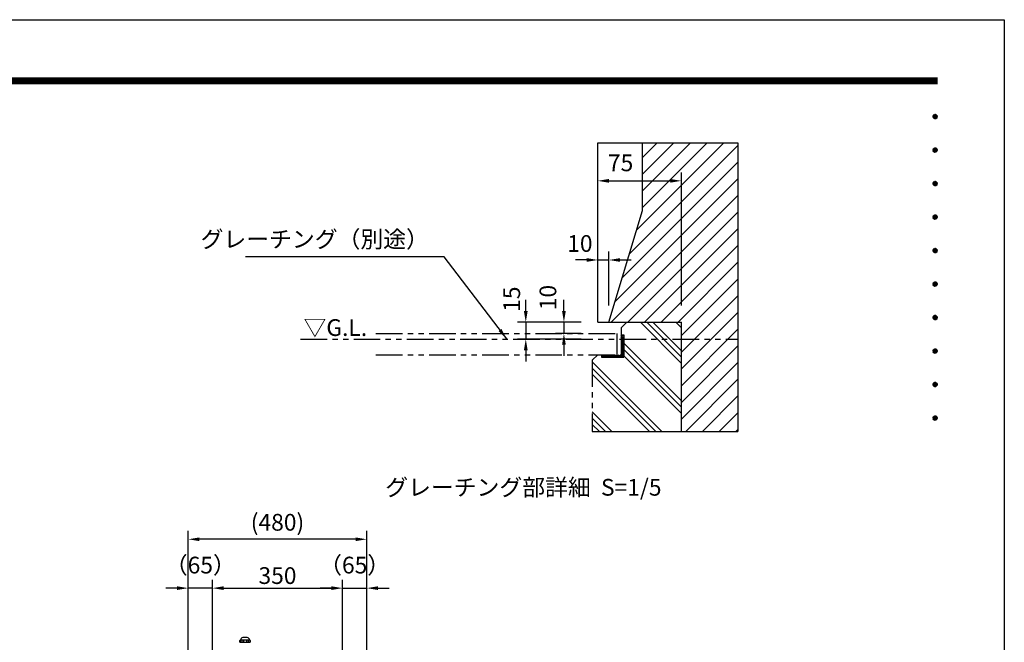
# Model space of a CAD drawing. Extents: x -941 to 5359, y -12985 to -8530.
# Drawn here: x 2712 to 5359, y -10203 to -8530 of the extents above; entities that cross this region are included whole.
import ezdxf
from ezdxf.enums import TextEntityAlignment as Align

# ---------------------------------------------------------------- set-up
doc = ezdxf.new("R2010")
doc.units = 0
doc.header["$LTSCALE"] = 4.5
doc.linetypes.add('PHANTOM2', pattern=[31.75, 15.875, -3.175, 3.175, -3.175, 3.175, -3.175])
doc.layers.get('0').update_dxf_attribs({"linetype": 'CONTINUOUS'})
doc.layers.get('DEFPOINTS').update_dxf_attribs({"linetype": 'CONTINUOUS'})
for name, color, linetype in [('P001', 131, 'CONTINUOUS'), ('P011', 151, 'CONTINUOUS'), ('P901', 135, 'CONTINUOUS'), ('P910', 105, 'CONTINUOUS'), ('P_2DIM', 6, 'CONTINUOUS'), ('P_3TEXT', 60, 'CONTINUOUS'), ('P_5DRAWFRAME', 104, 'CONTINUOUS'), ('P_7THICK', 7, 'CONTINUOUS')]:
    doc.layers.add(name, color=color, linetype=linetype)
doc.styles.add('BIGFONT', font='simplex.shx', dxfattribs={"bigfont": 'bigfont.shx'})
doc.dimstyles.new('DIMBIGFONT$0', dxfattribs={"dimscale": 15, "dimtxt": 3, "dimasz": 2, "dimexe": 1.5, "dimexo": 3, "dimgap": 0.75, "dimtad": 1, "dimdec": 1, "dimdsep": 46, "dimtxsty": 'BIGFONT', "dimsah": 1, "dimcen": 0, "dimclrt": 230, "dimadec": 1, "dimazin": 2, "dimtfac": 0.6, "dimtdec": 1, "dimtofl": 0, "dimtmove": 2, "dimatfit": 3, "dimfxl": 1, "dimtvp": 1, "dimtolj": 1, "dimarcsym": 0})
doc.dimstyles.new('DIMBIGFONT$7', dxfattribs={"dimscale": 15, "dimtxt": 3, "dimasz": 2, "dimexe": 1.5, "dimexo": 3, "dimgap": 0.75, "dimtad": 1, "dimdec": 1, "dimdsep": 46, "dimtxsty": 'BIGFONT', "dimsah": 1, "dimcen": 0, "dimclrt": 230, "dimadec": 1, "dimazin": 2, "dimtfac": 0.6, "dimtdec": 1, "dimtofl": 0, "dimtmove": 0, "dimatfit": 3, "dimfxl": 1, "dimtvp": 1, "dimtolj": 1, "dimarcsym": 0})

# ---------------------------------------------------------------- blocks, each defined once
blk = doc.blocks.new('DFP3')
at = {"color": 0}
for p, q in [((21.5, 286.6), (408, 286.6)), ((21.5, 286.55), (408, 286.55)), ((21.5, 286.5), (408, 286.5)), ((21.5, 286.45), (408, 286.45)), ((21.5, 286.4), (408, 286.4)), ((408, 286.35), (21.5, 286.35)), ((21.5, 286.3), (408, 286.3)), ((408, 286.25), (21.5, 286.25)), ((21.5, 286.2), (408, 286.2)), ((408, 286.15), (21.5, 286.15)), ((21.5, 286.1), (408, 286.1)), ((21.5, 286.05), (408, 286.05)), ((21.5, 286), (408, 286)), ((21.5, 285.95), (408, 285.95)), ((21.5, 285.9), (408, 285.9)), ((21.5, 285.85), (408, 285.85)), ((21.5, 285.8), (408, 285.8)), ((21.5, 285.75), (408, 285.75)), ((21.5, 285.7), (408, 285.7)), ((408, 285.65), (21.5, 285.65)), ((21.5, 285.6), (408, 285.6)), ((407.2, 279.65), (407.6, 280.05)), ((407.2, 279.65), (407.6, 279.25)), ((407.21, 279.73), (407.52, 280.04)), ((407.21, 279.58), (407.67, 280.04)), ((407.21, 279.72), (407.67, 279.26)), ((407.21, 279.57), (407.52, 279.26)), ((407.22, 279.53), (407.72, 280.03)), ((407.22, 279.77), (407.72, 279.27)), ((407.24, 279.48), (407.77, 280.01)), ((407.24, 279.82), (407.77, 279.29)), ((407.25, 279.84), (407.41, 280)), ((407.25, 279.46), (407.41, 279.3)), ((407.26, 279.43), (407.82, 279.99)), ((407.26, 279.87), (407.82, 279.31)), ((407.29, 279.39), (407.86, 279.96)), ((407.29, 279.91), (407.86, 279.34)), ((407.33, 279.94), (407.89, 279.38)), ((407.33, 279.36), (407.89, 279.92)), ((407.37, 279.98), (407.93, 279.42)), ((407.37, 279.32), (407.93, 279.88)), ((407.41, 280), (407.95, 279.46)), ((407.41, 279.3), (407.95, 279.84)), ((407.46, 280.03), (407.98, 279.51)), ((407.46, 279.27), (407.98, 279.79)), ((407.52, 280.04), (407.99, 279.57)), ((407.52, 279.26), (407.99, 279.73)), ((407.58, 280.05), (408, 279.63)), ((407.58, 279.25), (408, 279.67)), ((407.65, 280.05), (408, 279.7)), ((407.65, 279.25), (408, 279.6)), ((407.75, 280.02), (407.97, 279.8)), ((407.75, 279.28), (407.97, 279.5)), ((407.2, 273.65), (407.6, 274.05)), ((407.2, 273.65), (407.6, 273.25)), ((407.21, 273.73), (407.52, 274.04)), ((407.21, 273.58), (407.67, 274.04)), ((407.21, 273.72), (407.67, 273.26)), ((407.22, 273.53), (407.72, 274.03)), ((407.22, 273.77), (407.72, 273.27)), ((407.24, 273.48), (407.77, 274.01)), ((407.24, 273.82), (407.77, 273.29)), ((407.25, 273.84), (407.41, 274)), ((407.26, 273.43), (407.82, 273.99)), ((407.26, 273.87), (407.82, 273.31)), ((407.29, 273.39), (407.86, 273.96)), ((407.29, 273.91), (407.86, 273.34)), ((407.33, 273.94), (407.89, 273.38)), ((407.33, 273.36), (407.89, 273.92)), ((407.37, 273.98), (407.93, 273.42)), ((407.37, 273.32), (407.93, 273.88)), ((407.41, 274), (407.95, 273.46)), ((407.41, 273.3), (407.95, 273.84)), ((407.46, 274.03), (407.98, 273.51)), ((407.46, 273.27), (407.98, 273.79)), ((407.52, 274.04), (407.99, 273.57)), ((407.52, 273.26), (407.99, 273.73)), ((407.58, 274.05), (408, 273.63)), ((407.58, 273.25), (408, 273.67)), ((407.65, 274.05), (408, 273.7)), ((407.65, 273.25), (408, 273.6)), ((407.75, 274.02), (407.97, 273.8)), ((407.21, 273.57), (407.52, 273.26)), ((407.25, 273.46), (407.41, 273.3)), ((407.75, 273.28), (407.97, 273.5)), ((407.2, 267.65), (407.6, 268.05)), ((407.2, 267.65), (407.6, 267.25)), ((407.21, 267.73), (407.52, 268.04)), ((407.21, 267.58), (407.67, 268.04)), ((407.21, 267.72), (407.67, 267.26)), ((407.21, 267.57), (407.52, 267.26)), ((407.22, 267.53), (407.72, 268.03)), ((407.22, 267.77), (407.72, 267.27)), ((407.24, 267.48), (407.77, 268.01)), ((407.24, 267.82), (407.77, 267.29)), ((407.25, 267.84), (407.41, 268)), ((407.25, 267.46), (407.41, 267.3)), ((407.26, 267.43), (407.82, 267.99)), ((407.26, 267.87), (407.82, 267.31)), ((407.29, 267.39), (407.86, 267.96)), ((407.29, 267.91), (407.86, 267.34)), ((407.33, 267.94), (407.89, 267.38)), ((407.33, 267.36), (407.89, 267.92)), ((407.37, 267.98), (407.93, 267.42)), ((407.37, 267.32), (407.93, 267.88)), ((407.41, 268), (407.95, 267.46)), ((407.41, 267.3), (407.95, 267.84)), ((407.46, 268.03), (407.98, 267.51)), ((407.46, 267.27), (407.98, 267.79)), ((407.52, 268.04), (407.99, 267.57)), ((407.52, 267.26), (407.99, 267.73)), ((407.58, 268.05), (408, 267.63)), ((407.58, 267.25), (408, 267.67)), ((407.65, 268.05), (408, 267.7)), ((407.65, 267.25), (408, 267.6)), ((407.75, 268.02), (407.97, 267.8)), ((407.75, 267.28), (407.97, 267.5)), ((407.2, 261.65), (407.6, 262.05)), ((407.2, 261.65), (407.6, 261.25)), ((407.21, 261.73), (407.52, 262.04)), ((407.21, 261.58), (407.67, 262.04)), ((407.21, 261.72), (407.67, 261.26)), ((407.21, 261.57), (407.52, 261.26)), ((407.22, 261.53), (407.72, 262.03)), ((407.22, 261.77), (407.72, 261.27)), ((407.24, 261.48), (407.77, 262.01)), ((407.24, 261.82), (407.77, 261.29)), ((407.25, 261.84), (407.41, 262)), ((407.25, 261.46), (407.41, 261.3)), ((407.26, 261.43), (407.82, 261.99)), ((407.26, 261.87), (407.82, 261.31)), ((407.29, 261.39), (407.86, 261.96)), ((407.29, 261.91), (407.86, 261.34)), ((407.33, 261.94), (407.89, 261.38)), ((407.33, 261.36), (407.89, 261.92)), ((407.37, 261.98), (407.93, 261.42)), ((407.37, 261.32), (407.93, 261.88)), ((407.41, 262), (407.95, 261.46)), ((407.41, 261.3), (407.95, 261.84)), ((407.46, 262.03), (407.98, 261.51)), ((407.46, 261.27), (407.98, 261.79)), ((407.52, 262.04), (407.99, 261.57)), ((407.52, 261.26), (407.99, 261.73)), ((407.58, 262.05), (408, 261.63)), ((407.58, 261.25), (408, 261.67)), ((407.65, 262.05), (408, 261.7)), ((407.65, 261.25), (408, 261.6)), ((407.75, 262.02), (407.97, 261.8)), ((407.75, 261.28), (407.97, 261.5)), ((407.2, 255.65), (407.6, 256.05)), ((407.21, 255.73), (407.52, 256.04)), ((407.21, 255.58), (407.67, 256.04)), ((407.22, 255.53), (407.72, 256.03)), ((407.24, 255.48), (407.77, 256.01)), ((407.25, 255.84), (407.41, 256)), ((407.26, 255.43), (407.82, 255.99)), ((407.29, 255.39), (407.86, 255.96)), ((407.33, 255.94), (407.89, 255.38)), ((407.37, 255.98), (407.93, 255.42)), ((407.41, 256), (407.95, 255.46)), ((407.46, 256.03), (407.98, 255.51)), ((407.52, 256.04), (407.99, 255.57)), ((407.58, 256.05), (408, 255.63)), ((407.65, 256.05), (408, 255.7)), ((407.75, 256.02), (407.97, 255.8)), ((407.2, 255.65), (407.6, 255.25)), ((407.21, 255.72), (407.67, 255.26)), ((407.21, 255.57), (407.52, 255.26)), ((407.22, 255.77), (407.72, 255.27)), ((407.24, 255.82), (407.77, 255.29)), ((407.25, 255.46), (407.41, 255.3)), ((407.26, 255.87), (407.82, 255.31)), ((407.29, 255.91), (407.86, 255.34)), ((407.33, 255.36), (407.89, 255.92)), ((407.37, 255.32), (407.93, 255.88)), ((407.41, 255.3), (407.95, 255.84)), ((407.46, 255.27), (407.98, 255.79)), ((407.52, 255.26), (407.99, 255.73)), ((407.58, 255.25), (408, 255.67)), ((407.65, 255.25), (408, 255.6)), ((407.75, 255.28), (407.97, 255.5)), ((407.2, 249.65), (407.6, 250.05)), ((407.2, 249.65), (407.6, 249.25)), ((407.21, 249.73), (407.52, 250.04)), ((407.21, 249.58), (407.67, 250.04)), ((407.21, 249.72), (407.67, 249.26)), ((407.21, 249.57), (407.52, 249.26)), ((407.22, 249.53), (407.72, 250.03)), ((407.22, 249.77), (407.72, 249.27)), ((407.24, 249.48), (407.77, 250.01)), ((407.24, 249.82), (407.77, 249.29)), ((407.25, 249.84), (407.41, 250)), ((407.25, 249.46), (407.41, 249.3)), ((407.26, 249.43), (407.82, 249.99)), ((407.26, 249.87), (407.82, 249.31)), ((407.29, 249.39), (407.86, 249.96)), ((407.29, 249.91), (407.86, 249.34)), ((407.33, 249.94), (407.89, 249.38)), ((407.33, 249.36), (407.89, 249.92)), ((407.37, 249.98), (407.93, 249.42)), ((407.37, 249.32), (407.93, 249.88)), ((407.41, 250), (407.95, 249.46)), ((407.41, 249.3), (407.95, 249.84)), ((407.46, 250.03), (407.98, 249.51)), ((407.46, 249.27), (407.98, 249.79)), ((407.52, 250.04), (407.99, 249.57)), ((407.52, 249.26), (407.99, 249.73)), ((407.58, 250.05), (408, 249.63)), ((407.58, 249.25), (408, 249.67)), ((407.65, 250.05), (408, 249.7)), ((407.65, 249.25), (408, 249.6)), ((407.75, 250.02), (407.97, 249.8)), ((407.75, 249.28), (407.97, 249.5)), ((407.2, 243.65), (407.6, 244.05)), ((407.2, 243.65), (407.6, 243.25)), ((407.21, 243.73), (407.52, 244.04)), ((407.21, 243.58), (407.67, 244.04)), ((407.21, 243.72), (407.67, 243.26)), ((407.22, 243.53), (407.72, 244.03)), ((407.22, 243.77), (407.72, 243.27)), ((407.24, 243.48), (407.77, 244.01)), ((407.24, 243.82), (407.77, 243.29)), ((407.25, 243.84), (407.41, 244)), ((407.26, 243.43), (407.82, 243.99)), ((407.26, 243.87), (407.82, 243.31)), ((407.29, 243.39), (407.86, 243.96)), ((407.29, 243.91), (407.86, 243.34)), ((407.33, 243.94), (407.89, 243.38)), ((407.33, 243.36), (407.89, 243.92)), ((407.37, 243.98), (407.93, 243.42)), ((407.37, 243.32), (407.93, 243.88)), ((407.41, 244), (407.95, 243.46)), ((407.41, 243.3), (407.95, 243.84)), ((407.46, 244.03), (407.98, 243.51)), ((407.46, 243.27), (407.98, 243.79)), ((407.52, 244.04), (407.99, 243.57)), ((407.52, 243.26), (407.99, 243.73)), ((407.58, 244.05), (408, 243.63)), ((407.58, 243.25), (408, 243.67)), ((407.65, 244.05), (408, 243.7)), ((407.65, 243.25), (408, 243.6)), ((407.75, 244.02), (407.97, 243.8)), ((407.21, 243.57), (407.52, 243.26)), ((407.25, 243.46), (407.41, 243.3)), ((407.75, 243.28), (407.97, 243.5)), ((407.2, 237.65), (407.6, 238.05)), ((407.2, 237.65), (407.6, 237.25)), ((407.21, 237.73), (407.52, 238.04)), ((407.21, 237.58), (407.67, 238.04)), ((407.21, 237.72), (407.67, 237.26)), ((407.21, 237.57), (407.52, 237.26)), ((407.22, 237.53), (407.72, 238.03)), ((407.22, 237.77), (407.72, 237.27)), ((407.24, 237.48), (407.77, 238.01)), ((407.24, 237.82), (407.77, 237.29)), ((407.25, 237.84), (407.41, 238)), ((407.25, 237.46), (407.41, 237.3)), ((407.26, 237.43), (407.82, 237.99)), ((407.26, 237.87), (407.82, 237.31)), ((407.29, 237.39), (407.86, 237.96)), ((407.29, 237.91), (407.86, 237.34)), ((407.33, 237.94), (407.89, 237.38)), ((407.33, 237.36), (407.89, 237.92)), ((407.37, 237.98), (407.93, 237.42)), ((407.37, 237.32), (407.93, 237.88)), ((407.41, 238), (407.95, 237.46)), ((407.41, 237.3), (407.95, 237.84)), ((407.46, 238.03), (407.98, 237.51)), ((407.46, 237.27), (407.98, 237.79)), ((407.52, 238.04), (407.99, 237.57)), ((407.52, 237.26), (407.99, 237.73)), ((407.58, 238.05), (408, 237.63)), ((407.58, 237.25), (408, 237.67)), ((407.65, 238.05), (408, 237.7)), ((407.65, 237.25), (408, 237.6)), ((407.75, 238.02), (407.97, 237.8)), ((407.75, 237.28), (407.97, 237.5)), ((407.2, 231.65), (407.6, 232.05)), ((407.2, 231.65), (407.6, 231.25)), ((407.21, 231.73), (407.52, 232.04)), ((407.21, 231.58), (407.67, 232.04)), ((407.21, 231.72), (407.67, 231.26)), ((407.21, 231.57), (407.52, 231.26)), ((407.22, 231.53), (407.72, 232.03)), ((407.22, 231.77), (407.72, 231.27)), ((407.24, 231.48), (407.77, 232.01)), ((407.24, 231.82), (407.77, 231.29)), ((407.25, 231.84), (407.41, 232)), ((407.25, 231.46), (407.41, 231.3)), ((407.26, 231.43), (407.82, 231.99)), ((407.26, 231.87), (407.82, 231.31)), ((407.29, 231.39), (407.86, 231.96)), ((407.29, 231.91), (407.86, 231.34)), ((407.33, 231.94), (407.89, 231.38)), ((407.33, 231.36), (407.89, 231.92)), ((407.37, 231.98), (407.93, 231.42)), ((407.37, 231.32), (407.93, 231.88)), ((407.41, 232), (407.95, 231.46)), ((407.41, 231.3), (407.95, 231.84)), ((407.46, 232.03), (407.98, 231.51)), ((407.46, 231.27), (407.98, 231.79)), ((407.52, 232.04), (407.99, 231.57)), ((407.52, 231.26), (407.99, 231.73)), ((407.58, 232.05), (408, 231.63)), ((407.58, 231.25), (408, 231.67)), ((407.65, 232.05), (408, 231.7)), ((407.65, 231.25), (408, 231.6)), ((407.75, 232.02), (407.97, 231.8)), ((407.75, 231.28), (407.97, 231.5)), ((407.2, 225.65), (407.6, 226.05)), ((407.21, 225.73), (407.52, 226.04)), ((407.21, 225.58), (407.67, 226.04)), ((407.22, 225.53), (407.72, 226.03)), ((407.24, 225.48), (407.77, 226.01)), ((407.25, 225.84), (407.41, 226)), ((407.26, 225.43), (407.82, 225.99)), ((407.29, 225.39), (407.86, 225.96)), ((407.33, 225.94), (407.89, 225.38)), ((407.37, 225.98), (407.93, 225.42)), ((407.41, 226), (407.95, 225.46)), ((407.46, 226.03), (407.98, 225.51)), ((407.52, 226.04), (407.99, 225.57)), ((407.58, 226.05), (408, 225.63)), ((407.65, 226.05), (408, 225.7)), ((407.75, 226.02), (407.97, 225.8)), ((407.2, 225.65), (407.6, 225.25)), ((407.21, 225.72), (407.67, 225.26)), ((407.21, 225.57), (407.52, 225.26)), ((407.22, 225.77), (407.72, 225.27)), ((407.24, 225.82), (407.77, 225.29)), ((407.25, 225.46), (407.41, 225.3)), ((407.26, 225.87), (407.82, 225.31)), ((407.29, 225.91), (407.86, 225.34)), ((407.33, 225.36), (407.89, 225.92)), ((407.37, 225.32), (407.93, 225.88)), ((407.41, 225.3), (407.95, 225.84)), ((407.46, 225.27), (407.98, 225.79)), ((407.52, 225.26), (407.99, 225.73)), ((407.58, 225.25), (408, 225.67)), ((407.65, 225.25), (408, 225.6)), ((407.75, 225.28), (407.97, 225.5))]:
    blk.add_line(p, q, dxfattribs=at)
at = {"layer": 'DEFPOINTS', "color": 0}
for p, q in [((0, 297), (420, 297)), ((420, 297), (420, 0))]:
    blk.add_line(p, q, dxfattribs=at)
at = {"color": 83, "ltscale": 0.5, "style": 'BIGFONT', "flags": 8}
for tag, p in [('REV04', (26.47, 27.61)), ('REV03', (26.47, 21.7)), ('REV02', (26.47, 15.58)), ('REV01', (26.47, 10.33))]:
    blk.add_attdef(tag, text='', height=2, dxfattribs=at).set_placement(p, align=Align.BOTTOM_LEFT)
for tag, p in [('REVD4', (80.98, 27.61)), ('R4D', (92.67, 27.61)), ('R4C', (101.8, 27.61)), ('R4A', (110.92, 27.61)), ('REVD3', (80.98, 21.7)), ('R3D', (92.67, 21.7)), ('R3C', (101.8, 21.7)), ('R3A', (110.92, 21.7)), ('REVD2', (80.98, 15.58)), ('R2D', (92.67, 15.58)), ('R2C', (101.8, 15.58)), ('R2A', (110.92, 15.58)), ('REVD1', (80.98, 10.33)), ('R1D', (92.67, 10.33)), ('R1C', (101.8, 10.33)), ('R1A', (110.92, 10.33))]:
    blk.add_attdef(tag, text='', height=2, dxfattribs=at).set_placement(p, align=Align.BOTTOM_CENTER)
at = {"color": 83, "style": 'BIGFONT'}
for tag, height, p in [('PROJECT1', 4, (283.38, 25.6)), ('DATE', 3, (344.68, 25.84)), ('SCALE', 3, (379.68, 25.84)), ('PROJECT2', 4, (284.2, 17.84)), ('PROJECT3', 4, (284.2, 10.57)), ('DWGNO', 3, (358.68, 10.57))]:
    blk.add_attdef(tag, text='', height=height, dxfattribs=at).set_placement(p, align=Align.BOTTOM_CENTER)
blk = doc.blocks.new('*D12')
at = {"layer": 'DEFPOINTS', "color": 0}
for p in [(3580, -10057.9), (3230, -10323.8), (3580, -10323.8)]:
    blk.add_point(p, dxfattribs=at)
at = {"layer": 'P_2DIM', "color": 0, "lineweight": -2}
for p, q in [((3230, -10278.8), (3230, -10035.4)), ((3260, -10057.9), (3550, -10057.9)), ((3580, -10278.8), (3580, -10035.4))]:
    blk.add_line(p, q, dxfattribs=at)
at = {"layer": 'P_2DIM', "color": 0}
for points in [[(3260, -10052.9), (3260, -10062.9), (3230, -10057.9)], [(3550, -10052.9), (3550, -10062.9), (3580, -10057.9)]]:
    blk.add_solid(points, dxfattribs=at)
at = {"layer": 'P_2DIM', "color": 230, "insert": (3405, -10024.2), "char_height": 45, "attachment_point": 5, "style": 'BIGFONT'}
blk.add_mtext('\\A1;350', dxfattribs=at)
blk = doc.blocks.new('*D14')
at = {"layer": 'DEFPOINTS', "color": 0}
for p in [(3165, -10057.9), (3230, -10323.8), (3165, -10368.7)]:
    blk.add_point(p, dxfattribs=at)
at = {"layer": 'P_2DIM', "color": 0, "lineweight": -2}
for p, q in [((3135, -10057.9), (3105, -10057.9)), ((3165, -10323.7), (3165, -10035.4)), ((3230, -10057.9), (3165, -10057.9)), ((3230, -10278.8), (3230, -10035.4)), ((3260, -10057.9), (3290, -10057.9))]:
    blk.add_line(p, q, dxfattribs=at)
at = {"layer": 'P_2DIM', "color": 0}
for points in [[(3135, -10052.9), (3135, -10062.9), (3165, -10057.9)], [(3260, -10052.9), (3260, -10062.9), (3230, -10057.9)]]:
    blk.add_solid(points, dxfattribs=at)
at = {"layer": 'P_2DIM', "color": 230, "insert": (3197.5, -9996), "char_height": 45, "attachment_point": 5, "style": 'BIGFONT'}
blk.add_mtext('\\A1;（65）', dxfattribs=at)
blk = doc.blocks.new('*D22')
at = {"layer": 'DEFPOINTS', "color": 0}
for p in [(4296.3, -9176.1), (4266.3, -9343.5), (4296.3, -9343.5)]:
    blk.add_point(p, dxfattribs=at)
at = {"layer": 'P_2DIM', "color": 0, "lineweight": -2}
for p, q in [((4266.3, -9298.5), (4266.3, -9153.6)), ((4296.3, -9298.5), (4296.3, -9153.6)), ((4236.3, -9176.1), (4206.3, -9176.1)), ((4266.3, -9176.1), (4296.3, -9176.1)), ((4326.3, -9176.1), (4356.3, -9176.1))]:
    blk.add_line(p, q, dxfattribs=at)
at = {"layer": 'P_2DIM', "color": 0}
for points in [[(4236.3, -9171.1), (4236.3, -9181.1), (4266.3, -9176.1)], [(4326.3, -9171.1), (4326.3, -9181.1), (4296.3, -9176.1)]]:
    blk.add_solid(points, dxfattribs=at)
at = {"layer": 'P_2DIM', "color": 230, "insert": (4218.1, -9131.8), "char_height": 45, "attachment_point": 5, "style": 'BIGFONT'}
blk.add_mtext('\\A1;10', dxfattribs=at)
blk = doc.blocks.new('*D23')
at = {"layer": 'DEFPOINTS', "color": 0}
for p in [(4491.3, -8963.4), (4266.3, -9343.5), (4491.3, -9343.5)]:
    blk.add_point(p, dxfattribs=at)
at = {"layer": 'P_2DIM', "color": 0, "lineweight": -2}
for p, q in [((4266.3, -9298.5), (4266.3, -8940.9)), ((4491.3, -9298.5), (4491.3, -8940.9)), ((4296.3, -8963.4), (4461.3, -8963.4))]:
    blk.add_line(p, q, dxfattribs=at)
at = {"layer": 'P_2DIM', "color": 0}
for points in [[(4296.3, -8958.4), (4296.3, -8968.4), (4266.3, -8963.4)], [(4461.3, -8958.4), (4461.3, -8968.4), (4491.3, -8963.4)]]:
    blk.add_solid(points, dxfattribs=at)
at = {"layer": 'P_2DIM', "color": 230, "insert": (4327.6, -8915.1), "char_height": 45, "attachment_point": 5, "style": 'BIGFONT'}
blk.add_mtext('\\A1;75', dxfattribs=at)
blk = doc.blocks.new('*D24')
at = {"layer": 'DEFPOINTS', "color": 0}
for p in [(4266.3, -9343.5), (4175.2, -9373.5), (4266.3, -9373.5)]:
    blk.add_point(p, dxfattribs=at)
at = {"layer": 'P_2DIM', "color": 0, "lineweight": -2}
for p, q in [((4175.2, -9313.5), (4175.2, -9283.5)), ((4221.3, -9343.5), (4152.7, -9343.5)), ((4175.2, -9343.5), (4175.2, -9373.5)), ((4221.3, -9373.5), (4152.7, -9373.5)), ((4175.2, -9403.5), (4175.2, -9433.5))]:
    blk.add_line(p, q, dxfattribs=at)
at = {"layer": 'P_2DIM', "color": 0}
for points in [[(4170.2, -9313.5), (4180.2, -9313.5), (4175.2, -9343.5)], [(4170.2, -9403.5), (4180.2, -9403.5), (4175.2, -9373.5)]]:
    blk.add_solid(points, dxfattribs=at)
at = {"layer": 'P_2DIM', "color": 230, "insert": (4132.2, -9277.1), "char_height": 45, "attachment_point": 5, "rotation": 90, "style": 'BIGFONT'}
blk.add_mtext('\\A1;10', dxfattribs=at)
blk = doc.blocks.new('*D25')
at = {"layer": 'DEFPOINTS', "color": 0}
for p in [(4266.3, -9343.5), (4072.6, -9388.5), (4266.3, -9388.5)]:
    blk.add_point(p, dxfattribs=at)
at = {"layer": 'P_2DIM', "color": 0, "lineweight": -2}
for p, q in [((4072.6, -9313.5), (4072.6, -9283.5)), ((4221.3, -9343.5), (4050.1, -9343.5)), ((4072.6, -9343.5), (4072.6, -9388.5)), ((4221.3, -9388.5), (4050.1, -9388.5)), ((4072.6, -9418.5), (4072.6, -9448.5))]:
    blk.add_line(p, q, dxfattribs=at)
at = {"layer": 'P_2DIM', "color": 0}
for points in [[(4067.6, -9313.5), (4077.6, -9313.5), (4072.6, -9343.5)], [(4067.6, -9418.5), (4077.6, -9418.5), (4072.6, -9388.5)]]:
    blk.add_solid(points, dxfattribs=at)
at = {"layer": 'P_2DIM', "color": 230, "insert": (4034.9, -9281.4), "char_height": 45, "attachment_point": 5, "rotation": 90, "style": 'BIGFONT'}
blk.add_mtext('\\A1;15', dxfattribs=at)
blk = doc.blocks.new('*D27')
at = {"layer": 'DEFPOINTS', "color": 0}
for p in [(3645, -10057.9), (3580, -10323.8), (3645, -10368.7)]:
    blk.add_point(p, dxfattribs=at)
at = {"layer": 'P_2DIM', "color": 0, "lineweight": -2}
for p, q in [((3550, -10057.9), (3520, -10057.9)), ((3580, -10278.8), (3580, -10035.4)), ((3580, -10057.9), (3645, -10057.9)), ((3645, -10323.7), (3645, -10035.4)), ((3675, -10057.9), (3705, -10057.9))]:
    blk.add_line(p, q, dxfattribs=at)
at = {"layer": 'P_2DIM', "color": 0}
for points in [[(3550, -10052.9), (3550, -10062.9), (3580, -10057.9)], [(3675, -10052.9), (3675, -10062.9), (3645, -10057.9)]]:
    blk.add_solid(points, dxfattribs=at)
at = {"layer": 'P_2DIM', "color": 230, "insert": (3612.5, -9996), "char_height": 45, "attachment_point": 5, "style": 'BIGFONT'}
blk.add_mtext('\\A1;（65）', dxfattribs=at)
blk = doc.blocks.new('*D28')
at = {"layer": 'DEFPOINTS', "color": 0}
for p in [(3165, -9926.6), (3165, -10368.7), (3645, -10368.7)]:
    blk.add_point(p, dxfattribs=at)
at = {"layer": 'P_2DIM', "color": 0, "lineweight": -2}
for p, q in [((3165, -10323.7), (3165, -9904.1)), ((3615, -9926.6), (3195, -9926.6)), ((3645, -10323.7), (3645, -9904.1))]:
    blk.add_line(p, q, dxfattribs=at)
at = {"layer": 'P_2DIM', "color": 0}
for points in [[(3195, -9921.6), (3195, -9931.6), (3165, -9926.6)], [(3615, -9921.6), (3615, -9931.6), (3645, -9926.6)]]:
    blk.add_solid(points, dxfattribs=at)
at = {"layer": 'P_2DIM', "color": 230, "insert": (3405, -9881), "char_height": 45, "attachment_point": 5, "style": 'BIGFONT'}
blk.add_mtext('\\A1;(480)', dxfattribs=at)

msp = doc.modelspace()

# ---------------------------------------------------------------- hatches: boundary and pattern name
at = {"layer": 'P901'}
h = msp.add_hatch(dxfattribs=at)
h.set_pattern_fill('ANSI31', color=256, scale=10, style=0)
h.set_pattern_definition([(45, (-6300, -4455), (-22.45064, 22.45064), [])])
h.paths.add_polyline_path([(4296.3, -9343.55), (4491.3, -9343.55), (4491.3, -9388.55), (4643.2, -9388.55), (4643.2, -8860.93), (4386.3, -8860.93), (4386.3, -9043.55)])
h.paths.add_polyline_path([(4491.3, -9388.55), (4491.3, -9637.2), (4643.2, -9637.2), (4643.2, -9388.55)])
at = {"layer": 'P910', "linetype": 'PHANTOM2'}
h = msp.add_hatch(dxfattribs=at)
h.set_pattern_fill('PLAST', color=256, scale=15, angle=315, style=0)
h.set_pattern_definition([(315, (-6300, -4455), (67.3519, 67.3519), []), (315, (-6291.58, -4446.58), (67.3519, 67.3519), []), (315, (-6283.16, -4438.16), (67.3519, 67.3519), [])])
h.paths.add_polyline_path([(4344.3, -9343.55), (4329.3, -9358.55), (4491.3, -9358.55), (4476.3, -9343.55)])
h.paths.add_polyline_path([(4329.3, -9358.55), (4329.3, -9377.45), (4336.2, -9377.45), (4336.2, -9437.45), (4276.2, -9437.45), (4276.2, -9430.55), (4266.3, -9430.55), (4251.3, -9445.55), (4251.3, -9637.2), (4491.3, -9637.2), (4491.3, -9358.55)])
h = msp.add_hatch(dxfattribs=at)
h.set_pattern_fill('ANSI31', color=256, style=0)
h.set_pattern_definition([(45, (-6300, -4455), (-2.245064, 2.245064), [])])
h.paths.add_polyline_path([(4276.2, -9430.55), (4276.2, -9437.45), (4336.2, -9437.45), (4336.2, -9377.45), (4329.3, -9377.45), (4329.3, -9430.55)])

# ---------------------------------------------------------------- linework, layer by layer
at = {"layer": 'DEFPOINTS'}
for p, q in [((4266.3, -8860.93), (4643.2, -8860.93)), ((4643.2, -8860.93), (4643.2, -9637.2)), ((4251.3, -9637.2), (4643.2, -9637.2))]:
    msp.add_line(p, q, dxfattribs=at)
at = {"layer": 'P001'}
for p, q in [((4266.3, -9343.55), (4266.3, -8860.93)), ((4386.3, -9043.55), (4386.3, -8860.93)), ((4296.3, -9343.55), (4386.3, -9043.55)), ((4266.3, -9343.55), (4491.3, -9343.55)), ((4491.3, -9637.2), (4491.3, -9343.55))]:
    msp.add_line(p, q, dxfattribs=at)
at = {"layer": 'P011'}
for p, q in [((3317.78, -10190.44), (3312.78, -10190.44)), ((3322.78, -10190.44), (3317.78, -10190.44)), ((3303.78, -10203.44), (3305.53, -10203.44)), ((3304.03, -10203.44), (3304.03, -10198.44)), ((3304.28, -10198.52), (3304.28, -10203.44)), ((3305.78, -10197.44), (3305.03, -10197.44)), ((3305.53, -10203.44), (3316.53, -10203.44)), ((3317.78, -10197.44), (3305.78, -10197.44)), ((3308.76, -10198.52), (3308.76, -10203.44)), ((3313.3, -10198.57), (3313.3, -10203.44)), ((3316.53, -10203.44), (3317.78, -10203.44)), ((3329.78, -10197.44), (3317.78, -10197.44)), ((3317.78, -10197.47), (3317.78, -10197.44)), ((3317.78, -10203.44), (3319.03, -10203.44)), ((3319.03, -10203.44), (3330.03, -10203.44)), ((3322.25, -10203.44), (3322.25, -10198.57)), ((3326.79, -10203.44), (3326.79, -10198.52)), ((3330.53, -10197.44), (3329.78, -10197.44)), ((3330.03, -10203.44), (3331.78, -10203.44)), ((3331.27, -10203.44), (3331.27, -10198.52)), ((3331.53, -10198.44), (3331.53, -10203.44))]:
    msp.add_line(p, q, dxfattribs=at)
for centre, radius, start, end in [((3312.78, -10197.44), 7, 98.21321, 180), ((3312.78, -10197.44), 7, 90, 98.21321), ((3322.78, -10197.44), 7, 81.78679, 90), ((3322.78, -10197.44), 7, 0, 81.78679), ((3305.03, -10198.44), 1, 90, 180), ((3304.48, -10198.52), 0.2, 135.20353, 180), ((3306.52, -10200.55), 3.07, 44.79647, 135.20353), ((3308.56, -10198.52), 0.2, 0, 44.79647), ((3313.5, -10198.57), 0.2, 113.70379, 180), ((3317.78, -10208.32), 10.84, 90, 113.70379), ((3317.78, -10208.32), 10.84, 66.29621, 90), ((3322.05, -10198.57), 0.2, 0, 66.29621), ((3326.99, -10198.52), 0.2, 135.20353, 180), ((3329.03, -10200.55), 3.07, 44.79647, 135.20353), ((3330.53, -10198.44), 1, 0, 90), ((3331.07, -10198.52), 0.2, 0, 44.79647)]:
    msp.add_arc(centre, radius, start, end, dxfattribs=at)
at = {"layer": 'P910', "linetype": 'PHANTOM2'}
for p, q in [((4329.3, -9358.55), (4344.3, -9343.55)), ((4491.3, -9358.55), (4476.3, -9343.55)), ((4329.3, -9358.55), (4329.3, -9430.55)), ((3669.85, -9373.55), (4317.3, -9373.55)), ((4317.3, -9373.55), (4317.3, -9430.55)), ((4329.3, -9377.45), (4336.2, -9377.45)), ((4336.2, -9377.45), (4336.2, -9437.45)), ((3669.85, -9430.55), (4329.3, -9430.55)), ((4251.3, -9445.55), (4266.3, -9430.55)), ((4251.3, -9445.55), (4251.3, -9637.2)), ((4276.2, -9430.55), (4276.2, -9437.45)), ((4276.2, -9437.45), (4336.2, -9437.45))]:
    msp.add_line(p, q, dxfattribs=at)
at = {"layer": 'P_7THICK', "linetype": 'PHANTOM2'}
msp.add_line((3467.23, -9388.55), (4643.2, -9388.55), dxfattribs=at)

# ---------------------------------------------------------------- block references
at = {"layer": 'P_5DRAWFRAME', "xscale": 15, "yscale": 15, "zscale": 15}
msp.add_blockref('DFP3', (-940.65, -12985.42), dxfattribs=at)

# ---------------------------------------------------------------- texts
at = {"layer": 'P_2DIM', "color": 230, "insert": (3812.08, -9156.82), "char_height": 45, "attachment_point": 9, "style": 'BIGFONT'}
msp.add_mtext('グレーチング（別途）', dxfattribs=at)
at = {"layer": 'P_3TEXT', "style": 'BIGFONT'}
msp.add_text('▽G.L.', height=45, dxfattribs=at).set_placement((3474.98, -9380.28))
at = {"layer": 'P_3TEXT', "insert": (3694.76, -9764.45), "char_height": 45, "width": 771.6057, "attachment_point": 1, "style": 'BIGFONT'}
msp.add_mtext('グレーチング部詳細  S=1/5', dxfattribs=at)

# ---------------------------------------------------------------- dimensions: what is measured, and where the dimension line sits
at = {"layer": 'P_2DIM'}
for base, p2, override, picture, middle in [((4491.3, -8963.39), (4491.3, -9343.55), {"dimlfac": 0.333333}, '*D23', (4327.57, -8915.15)), ((4296.3, -9176.07), (4296.3, -9343.55), {"dimlfac": 0.333333, "dimtofl": 1}, '*D22', (4218.1, -9131.84))]:
    dim = msp.add_linear_dim(base=base, p1=(4266.3, -9343.55), p2=p2, dimstyle='DIMBIGFONT$0', override=override, dxfattribs=at)
    dim.commit()
    dim.dimension.update_dxf_attribs({"geometry": picture, "text_midpoint": middle, "dimtype": 160})
for base, p2, picture, middle in [((4072.56, -9388.55), (4266.3, -9388.55), '*D25', (4034.95, -9281.37)), ((4175.25, -9373.55), (4266.3, -9373.55), '*D24', (4132.21, -9277.07))]:
    dim = msp.add_linear_dim(base=base, p1=(4266.3, -9343.55), p2=p2, angle=90, dimstyle='DIMBIGFONT$0', override={"dimlfac": 0.333333, "dimtofl": 1}, dxfattribs=at)
    dim.commit()
    dim.dimension.update_dxf_attribs({"geometry": picture, "text_midpoint": middle, "dimtype": 160})
dim = msp.add_linear_dim(base=(3164.97, -9926.58), p1=(3644.97, -10368.68), p2=(3164.97, -10368.68), text='(<>)', dimstyle='DIMBIGFONT$0', dxfattribs=at)
dim.commit()
dim.dimension.update_dxf_attribs({"geometry": '*D28', "text_midpoint": (3404.97, -9881.04)})
dim = msp.add_linear_dim(base=(3164.97, -10057.91), p1=(3229.97, -10323.8), p2=(3164.97, -10368.68), text='（<>）', dimstyle='DIMBIGFONT$0', override={"dimtofl": 1}, dxfattribs=at)
dim.commit()
dim.dimension.update_dxf_attribs({"geometry": '*D14', "text_midpoint": (3197.47, -9996.03)})
dim = msp.add_linear_dim(base=(3644.97, -10057.91), p1=(3579.97, -10323.8), p2=(3644.97, -10368.68), angle=180, text='（<>）', dimstyle='DIMBIGFONT$0', override={"dimtofl": 1}, dxfattribs=at)
dim.commit()
dim.dimension.update_dxf_attribs({"geometry": '*D27', "text_midpoint": (3612.47, -9996.03)})
dim = msp.add_linear_dim(base=(3579.97, -10057.91), p1=(3229.97, -10323.8), p2=(3579.97, -10323.8), dimstyle='DIMBIGFONT$0', dxfattribs=at)
dim.commit()
dim.dimension.update_dxf_attribs({"geometry": '*D12', "text_midpoint": (3404.97, -10024.16)})

# ---------------------------------------------------------------- leaders
at = {"layer": 'P_2DIM', "annotation_type": 0, "has_hookline": 1, "hookline_direction": 1, "text_width": 493.5}
msp.add_leader([(4021.38, -9388.15), (3853.33, -9168.07), (3823.33, -9168.07)], dimstyle='DIMBIGFONT$7', dxfattribs=at)

doc.saveas('drawing.dxf')
